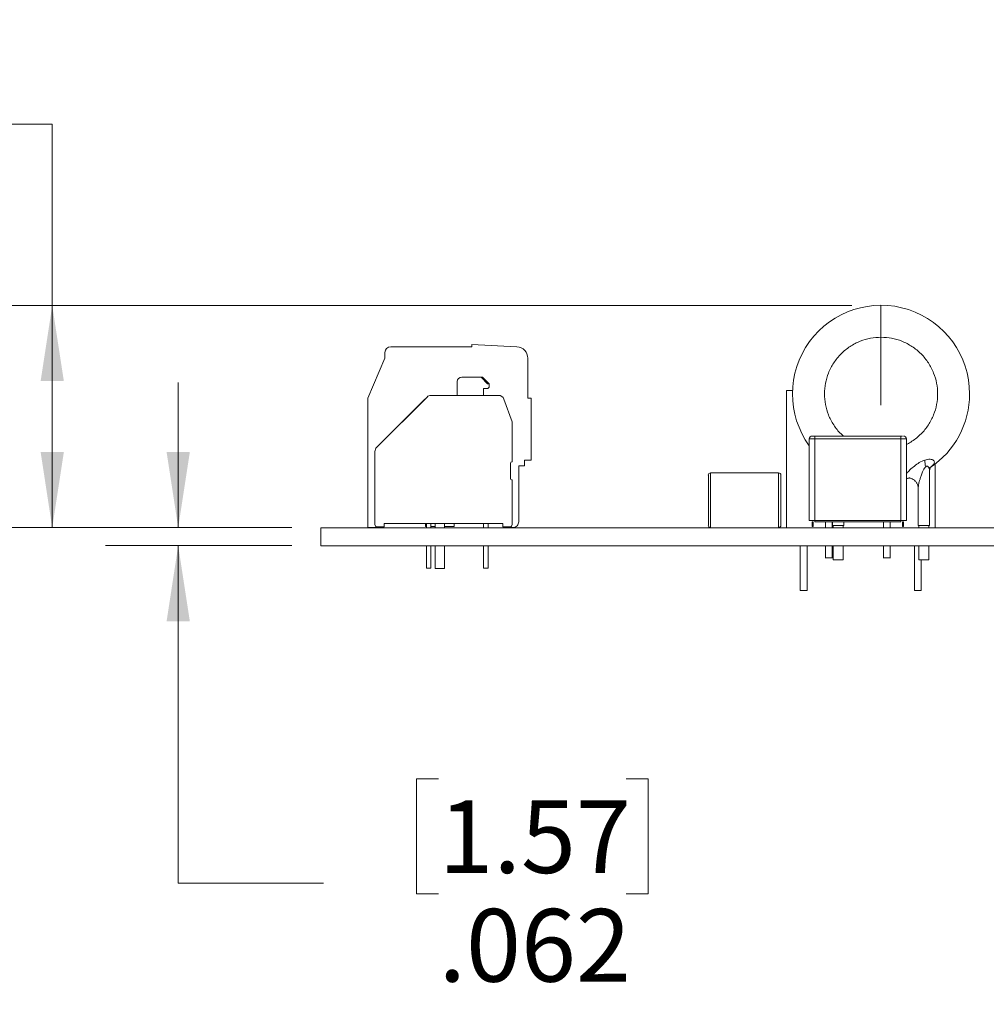
# Model space of a CAD drawing. Units: inches. Extents: x 0.4 to 8.1, y 0.3 to 10.8.
# Drawn here: x 2.1 to 3.8, y 2.9 to 4.6 of the extents above; entities that cross this region are included whole.
import ezdxf

# ---------------------------------------------------------------- set-up
doc = ezdxf.new("R2010")
doc.units = ezdxf.units.IN
doc.header["$MEASUREMENT"] = 0
doc.linetypes.add('CENTERX2', pattern=[0.8, 0.5, -0.1, 0.1, -0.1])
doc.styles.add('SLDTEXTSTYLE0', font='TXT', dxfattribs={"width": 0.75})
doc.dimstyles.new('SLDDIMSTYLE1', dxfattribs={"dimtxt": 0.125, "dimasz": 0.13, "dimexe": 0, "dimexo": 0.0625, "dimgap": 0.03125, "dimtad": 0, "dimtih": 1, "dimtoh": 1, "dimlfac": 2, "dimrnd": 1e-09, "dimzin": 12, "dimdsep": 46, "dimtxsty": 'SLDTEXTSTYLE0', "dimsah": 1, "dimcen": 0.09, "dimadec": 0, "dimazin": 3, "dimtfac": 1, "dimtofl": 0, "dimtmove": 0, "dimatfit": 3, "dimfxl": 1, "dimfrac": 2, "dimtolj": 1, "dimtzin": 12, "dimarcsym": 0})
doc.dimstyles.new('SLDDIMSTYLE5', dxfattribs={"dimtxt": 0.125, "dimasz": 0.13, "dimexe": 0, "dimexo": 0.0625, "dimgap": 0.03125, "dimtad": 0, "dimtih": 1, "dimtoh": 1, "dimdec": 3, "dimlfac": 2, "dimrnd": 1e-09, "dimzin": 12, "dimdsep": 46, "dimtxsty": 'SLDTEXTSTYLE0', "dimsah": 1, "dimcen": 0.09, "dimadec": 0, "dimazin": 3, "dimtfac": 1, "dimtdec": 3, "dimtmove": 0, "dimatfit": 0, "dimfxl": 1, "dimfrac": 2, "dimtolj": 1, "dimtzin": 12, "dimarcsym": 0})

# ---------------------------------------------------------------- blocks, each defined once
blk = doc.blocks.new('_D_9')
at = {"color": 7, "linetype": 'Continuous', "lineweight": 0}
for p, q in [((1.3258, 4.578), (1.2877, 4.578)), ((1.2877, 4.578), (1.2877, 4.3795)), ((1.7414, 4.578), (1.7795, 4.578)), ((1.7795, 4.578), (1.7795, 4.3795)), ((1.9398, 4.3979), (2.1898, 4.3979)), ((2.1898, 4.3979), (2.1898, 4.0859)), ((1.2877, 4.3795), (1.3258, 4.3795)), ((1.7795, 4.3795), (1.7414, 4.3795)), ((3.5671, 4.0859), (2.0648, 4.0859)), ((2.1898, 3.7035), (2.1898, 4.0859)), ((2.6025, 3.7035), (2.0648, 3.7035))]:
    blk.add_line(p, q, dxfattribs=at)
for points in [[(2.1898, 4.0859), (2.1698, 3.9559), (2.2098, 3.9559)], [(2.1898, 3.7035), (2.2098, 3.8335), (2.1698, 3.8335)]]:
    blk.add_solid(points, dxfattribs=at)
at = {"color": 7, "linetype": 'Continuous', "lineweight": 0, "char_height": 0.125, "attachment_point": 1, "style": 'SLDTEXTSTYLE0'}
for s, insert in [('19.43', (1.3258, 4.5407)), ('.76', (1.4182, 4.3536))]:
    blk.add_mtext(s, dxfattribs=dict(at, insert=insert))
blk = doc.blocks.new('_D_10')
at = {"color": 7, "linetype": 'Continuous', "lineweight": 0}
for p, q in [((2.4068, 3.7035), (2.4068, 3.9535)), ((2.6025, 3.7035), (2.2818, 3.7035)), ((2.6025, 3.6725), (2.2818, 3.6725)), ((2.4068, 3.0913), (2.4068, 3.6725)), ((2.8552, 3.2713), (2.8171, 3.2713)), ((2.8171, 3.2713), (2.8171, 3.0729)), ((3.1784, 3.2713), (3.2165, 3.2713)), ((3.2165, 3.2713), (3.2165, 3.0729)), ((2.6568, 3.0913), (2.4068, 3.0913)), ((2.8171, 3.0729), (2.8552, 3.0729)), ((3.2165, 3.0729), (3.1784, 3.0729))]:
    blk.add_line(p, q, dxfattribs=at)
for points in [[(2.4068, 3.7035), (2.4268, 3.8335), (2.3868, 3.8335)], [(2.4068, 3.6725), (2.3868, 3.5425), (2.4268, 3.5425)]]:
    blk.add_solid(points, dxfattribs=at)
at = {"color": 7, "linetype": 'Continuous', "lineweight": 0, "char_height": 0.125, "attachment_point": 1, "style": 'SLDTEXTSTYLE0'}
for s, insert in [('1.57', (2.8552, 3.234)), ('.062', (2.8552, 3.047))]:
    blk.add_mtext(s, dxfattribs=dict(at, insert=insert))

msp = doc.modelspace()

# ---------------------------------------------------------------- linework, layer by layer
at = {"color": 7, "linetype": 'CENTERX2', "lineweight": 0}
msp.add_line((3.61707, 4.08591), (3.61707, 3.91447), dxfattribs=at)
at = {"color": 7, "linetype": 'Continuous', "lineweight": 15}
for p, q in [((2.91257, 4.01874), (2.91257, 4.0148)), ((2.76297, 4.00496), (2.76297, 3.99512)), ((2.76297, 3.99512), (2.76297, 4.00496)), ((2.76297, 4.00496), (2.76297, 4.00496)), ((2.77281, 4.0148), (2.91257, 4.0148)), ((2.73344, 3.92622), (2.76297, 3.99512)), ((2.73344, 3.92622), (2.76297, 3.99512)), ((2.88746, 3.95486), (2.88746, 3.95092)), ((2.88746, 3.93124), (2.88746, 3.95486)), ((2.88746, 3.95092), (2.88746, 3.93124)), ((2.89533, 3.96273), (2.92866, 3.96273)), ((2.93979, 3.95092), (2.92866, 3.96273)), ((2.92866, 3.96273), (2.93077, 3.96273)), ((2.93077, 3.96273), (2.94258, 3.95092)), ((2.94258, 3.95092), (2.93979, 3.95092)), ((2.93273, 3.94305), (2.93273, 3.93124)), ((3.45451, 3.9397), (3.45451, 3.70348)), ((3.46501, 3.9397), (3.45451, 3.9397)), ((2.73344, 3.92622), (2.73344, 3.70378)), ((2.73344, 3.92622), (2.73344, 3.92622)), ((2.83536, 3.92835), (2.74861, 3.8416)), ((2.82872, 3.92171), (2.78506, 3.87805)), ((2.82872, 3.92171), (2.78527, 3.87826)), ((2.83536, 3.92835), (2.82872, 3.92171)), ((2.95858, 3.93124), (2.84232, 3.93124)), ((2.98195, 3.88596), (2.96783, 3.92476)), ((2.98195, 3.81706), (2.98195, 3.88596)), ((2.74861, 3.8416), (2.78506, 3.87805)), ((3.50364, 3.85634), (3.4938, 3.85634)), ((3.4938, 3.85634), (3.4938, 3.71559)), ((3.4938, 3.71559), (3.4938, 3.85634)), ((3.50364, 3.85634), (3.50364, 3.86126)), ((3.65128, 3.86126), (3.50364, 3.86126)), ((3.50364, 3.71559), (3.50364, 3.85634)), ((3.50364, 3.85634), (3.65128, 3.85634)), ((3.65128, 3.85634), (3.65128, 3.86126)), ((3.66112, 3.85634), (3.65128, 3.85634)), ((3.65128, 3.85634), (3.65128, 3.71559)), ((3.66112, 3.71559), (3.66112, 3.85634)), ((2.74573, 3.83464), (2.74573, 3.7088)), ((2.74573, 3.71076), (2.74573, 3.83464)), ((2.74573, 3.83464), (2.74573, 3.83464)), ((2.74861, 3.8416), (2.74861, 3.8416)), ((2.97899, 3.78852), (2.97899, 3.81411)), ((3.00313, 3.81992), (3.01494, 3.81992)), ((3.00313, 3.81008), (3.00313, 3.81992)), ((3.00313, 3.81992), (3.00313, 3.81992)), ((3.01494, 3.81992), (3.00313, 3.81992)), ((3.01494, 3.81992), (3.01494, 3.81992)), ((2.99328, 3.81008), (3.00313, 3.81008)), ((2.99328, 3.81008), (2.99328, 3.71362)), ((2.99328, 3.81008), (2.99328, 3.81008)), ((3.00313, 3.81008), (2.99328, 3.81008)), ((3.00313, 3.81008), (3.00313, 3.81008)), ((3.32389, 3.79773), (3.32389, 3.70348)), ((3.44102, 3.79773), (3.32389, 3.79773)), ((3.44102, 3.70348), (3.44102, 3.79773)), ((3.70112, 3.70742), (3.70112, 3.80124)), ((3.71041, 3.70348), (3.71041, 3.81283)), ((2.98195, 3.7088), (2.98195, 3.78557)), ((3.66112, 3.78762), (3.66624, 3.78925)), ((3.68143, 3.77165), (3.68143, 3.70742)), ((3.31996, 3.71332), (3.31996, 3.70742)), ((3.49872, 3.71362), (3.49872, 3.70575)), ((3.65128, 3.71559), (3.50364, 3.71559)), ((3.52156, 3.71362), (3.52156, 3.70348)), ((3.53337, 3.70348), (3.53337, 3.71362)), ((3.53379, 3.71362), (3.53379, 3.70742)), ((3.55348, 3.70742), (3.55348, 3.71362)), ((3.62156, 3.71362), (3.62156, 3.70348)), ((3.63337, 3.70348), (3.63337, 3.71362)), ((2.65246, 3.67248), (2.65246, 3.70348)), ((5.99246, 3.70348), (2.65246, 3.70348)), ((2.74573, 3.7088), (2.74573, 3.71076)), ((2.75313, 3.70486), (2.75313, 3.70378)), ((2.76148, 3.71076), (2.76148, 3.70486)), ((2.83431, 3.70348), (2.83431, 3.71076)), ((2.84218, 3.70348), (2.84218, 3.71076)), ((2.84958, 3.71076), (2.84958, 3.70348)), ((2.86533, 3.70348), (2.86533, 3.71076)), ((2.93273, 3.71076), (2.93273, 3.70348)), ((2.94061, 3.70348), (2.94061, 3.71076)), ((2.9736, 3.70486), (2.9736, 3.70378)), ((2.9736, 3.70378), (2.98344, 3.70378)), ((2.9736, 3.70378), (2.9736, 3.70378)), ((3.53517, 3.70742), (3.53517, 3.70348)), ((3.5521, 3.70348), (3.5521, 3.70742)), ((3.68281, 3.70742), (3.68281, 3.70348)), ((3.69974, 3.70348), (3.69974, 3.70742)), ((5.99246, 3.67248), (2.65246, 3.67248)), ((2.83431, 3.63399), (2.83431, 3.67248)), ((2.84218, 3.63399), (2.84218, 3.67248)), ((2.84958, 3.67248), (2.84958, 3.63291)), ((2.86533, 3.63291), (2.86533, 3.67248)), ((2.93273, 3.67248), (2.93273, 3.63399)), ((2.94061, 3.63399), (2.94061, 3.67248)), ((3.47813, 3.67248), (3.47813, 3.59521)), ((3.48994, 3.59521), (3.48994, 3.67248)), ((3.52156, 3.67248), (3.52156, 3.65122)), ((3.53337, 3.65122), (3.53337, 3.67248)), ((3.53517, 3.67248), (3.53517, 3.64836)), ((3.5521, 3.64836), (3.5521, 3.67248)), ((3.62156, 3.67248), (3.62156, 3.65122)), ((3.63337, 3.65122), (3.63337, 3.67248)), ((3.67498, 3.67248), (3.67498, 3.59521)), ((3.68281, 3.67248), (3.68281, 3.64836)), ((3.69974, 3.64836), (3.69974, 3.67248)), ((3.52156, 3.65141), (3.53337, 3.65141)), ((3.5521, 3.64836), (3.53517, 3.64836)), ((3.62156, 3.65141), (3.63337, 3.65141)), ((3.69974, 3.64836), (3.68281, 3.64836)), ((3.68679, 3.59521), (3.68679, 3.64836)), ((2.83431, 3.63399), (2.84218, 3.63399)), ((2.84958, 3.63291), (2.86533, 3.63291)), ((2.93273, 3.63399), (2.94061, 3.63399)), ((3.47813, 3.59521), (3.48994, 3.59521)), ((3.67498, 3.59521), (3.68679, 3.59521))]:
    msp.add_line(p, q, dxfattribs=at)
at = {"color": 144, "linetype": 'Continuous', "lineweight": 0}
for p, q in [((2.91257, 4.01874), (2.99035, 4.01478)), ((2.76297, 3.99512), (2.76297, 3.99512)), ((3.00903, 3.99512), (3.00903, 3.92622)), ((2.94258, 3.95092), (2.94258, 3.94698)), ((2.93864, 3.94305), (2.93273, 3.94305)), ((2.73344, 3.70378), (2.73344, 3.92622)), ((3.01494, 3.92622), (3.00903, 3.92622)), ((3.01494, 3.92622), (3.01494, 3.81992)), ((3.44496, 3.71332), (3.44496, 3.70742)), ((3.50364, 3.71559), (3.4938, 3.71559)), ((3.50069, 3.71362), (3.49872, 3.71362)), ((3.50069, 3.70575), (3.50069, 3.71362)), ((3.50364, 3.71559), (3.50364, 3.71362)), ((3.50364, 3.71362), (3.50364, 3.71559)), ((3.50364, 3.71362), (3.65128, 3.71362)), ((3.65128, 3.71559), (3.65128, 3.71362)), ((3.65128, 3.71559), (3.66112, 3.71559)), ((3.65128, 3.71559), (3.65128, 3.71362)), ((3.65423, 3.70575), (3.65423, 3.71362)), ((3.65423, 3.71362), (3.6562, 3.71362)), ((3.6562, 3.70575), (3.6562, 3.71362)), ((2.73344, 3.70378), (2.75313, 3.70378)), ((2.73344, 3.70378), (2.73344, 3.70378)), ((2.74966, 3.70486), (2.76148, 3.70486)), ((2.76148, 3.71076), (2.9662, 3.71076)), ((2.83285, 3.70575), (2.83285, 3.71076)), ((2.83431, 3.70575), (2.83285, 3.70575)), ((2.84958, 3.70575), (2.84218, 3.70575)), ((2.88206, 3.70575), (2.86533, 3.70575)), ((2.88206, 3.71076), (2.88206, 3.70575)), ((2.9662, 3.70486), (2.9662, 3.71076)), ((2.9662, 3.70486), (2.97801, 3.70486)), ((2.9736, 3.70378), (2.9736, 3.70486)), ((2.98344, 3.70378), (2.9736, 3.70378)), ((2.98344, 3.70378), (2.98344, 3.70378)), ((3.49872, 3.70575), (3.50069, 3.70575)), ((3.53379, 3.70742), (3.55348, 3.70742)), ((3.5521, 3.70742), (3.53517, 3.70742)), ((3.6562, 3.70575), (3.65423, 3.70575)), ((3.68143, 3.70742), (3.70112, 3.70742)), ((3.69974, 3.70742), (3.68281, 3.70742))]:
    msp.add_line(p, q, dxfattribs=at)
at = {"color": 7, "linetype": 'Continuous', "lineweight": 15}
for centre, radius, start, end in [((3.61746, 3.9338), 0.15256, 0.00001, 215.8506), ((2.77281, 4.00496), 0.00984, 90, 179.99999), ((2.89533, 3.95486), 0.00787, 90, 179.99999), ((2.93864, 3.94698), 0.00394, 270, 0.00001), ((3.61746, 3.9338), 0.15256, 303.67679, 0.00001), ((2.84232, 3.92139), 0.00984, 90, 135), ((2.95858, 3.92139), 0.00984, 20, 90), ((3.49872, 3.85634), 0.00492, 90, 179.99998), ((3.6562, 3.85634), 0.00492, 0.00002, 90), ((2.75557, 3.83464), 0.00984, 135, 179.99999), ((3.74236, 3.82042), 0.04952, 180.6284, 194.27202), ((3.32389, 3.79379), 0.00394, 90, 179.99999), ((3.44102, 3.79379), 0.00394, 0.00001, 90)]:
    msp.add_arc(centre, radius, start, end, dxfattribs=at)
at = {"color": 144, "linetype": 'Continuous', "lineweight": 0}
for centre, radius, start, end in [((2.98935, 3.99512), 0.01969, 0.00001, 87.08333), ((2.98195, 3.81411), 0.00295, 90, 179.99999), ((2.98195, 3.78852), 0.00295, 179.99999, 270), ((2.98344, 3.71362), 0.00984, 270, 0.00001), ((2.74966, 3.7088), 0.00394, 179.99999, 270), ((2.97801, 3.7088), 0.00394, 270, 0.00001), ((3.32389, 3.70742), 0.00394, 179.99999, 270), ((3.44102, 3.70742), 0.00394, 270, 0.00001)]:
    msp.add_arc(centre, radius, start, end, dxfattribs=at)
at = {"color": 8, "linetype": 'Continuous', "lineweight": 15}
for points, knots in [([(3.55303, 3.86126), (3.55151, 3.86244), (3.5447, 3.86774), (3.53754, 3.8775), (3.53078, 3.88888), (3.52554, 3.90045), (3.52114, 3.91542), (3.51945, 3.93379), (3.52114, 3.95216), (3.52645, 3.9703), (3.5354, 3.9876), (3.54806, 4.00319), (3.56109, 4.01377), (3.57255, 4.02047), (3.5841, 4.0257), (3.59908, 4.03026), (3.61133, 4.03091), (3.61746, 4.03124)], [0, 0, 0, 0, 0.02451737, 0.10992089, 0.15176693, 0.19365707, 0.27166341, 0.34971417, 0.42772052, 0.50577128, 0.58940009, 0.67480361, 0.76020714, 0.80205318, 0.84394331, 0.92193818, 1, 1, 1, 1]), ([(3.61746, 4.03124), (3.62358, 4.03091), (3.63583, 4.03026), (3.65396, 4.02476), (3.67127, 4.01586), (3.68685, 4.00319), (3.69743, 3.99016), (3.70412, 3.9787), (3.70938, 3.96715), (3.71377, 3.95217), (3.71546, 3.9338), (3.71377, 3.91543), (3.70846, 3.89729), (3.6995, 3.88), (3.68687, 3.86436), (3.67376, 3.85394), (3.66489, 3.84844), (3.66151, 3.84692), (3.66112, 3.84675)], [0, 0, 0, 0, 0.0704294, 0.14083793, 0.21631157, 0.29338688, 0.37046218, 0.40822756, 0.44603273, 0.51643219, 0.58687174, 0.65727122, 0.72771078, 0.80318442, 0.88025973, 0.95733503, 0.99510041, 1, 1, 1, 1]), ([(3.66112, 3.79662), (3.66307, 3.79872), (3.667, 3.80296), (3.67469, 3.80951), (3.6832, 3.81578), (3.68963, 3.81851), (3.69285, 3.81988)], [0, 0, 0, 0, 0.2473348, 0.4988524, 0.7500095, 1, 1, 1, 1]), ([(3.69285, 3.81988), (3.69447, 3.82034), (3.69767, 3.82125), (3.70212, 3.82145), (3.70574, 3.82077), (3.70822, 3.81934), (3.70946, 3.81743), (3.70944, 3.81521), (3.70828, 3.8128), (3.70607, 3.81008), (3.7034, 3.80814), (3.7019, 3.80705)], [0, 0, 0, 0, 0.1090142, 0.2147586, 0.3222399, 0.4303112, 0.535414, 0.6455574, 0.75123, 0.8601637, 1, 1, 1, 1]), ([(3.66641, 3.78936), (3.66553, 3.78907), (3.66353, 3.7884), (3.66199, 3.78815), (3.66112, 3.78801)], [0, 0, 0, 0, 0.4372753, 1, 1, 1, 1])]:
    msp.add_open_spline(points, degree=3, knots=knots, dxfattribs=at)
at = {"color": 7, "linetype": 'Continuous', "lineweight": 15}
for points in [[(3.49872, 3.86126), (3.49872, 3.86126), (3.50093, 3.86126), (3.50364, 3.86126)], [(3.44496, 3.78788), (3.44496, 3.78788), (3.44496, 3.78396), (3.44496, 3.77696)], [(3.44496, 3.71961), (3.44496, 3.71551), (3.44496, 3.71332), (3.44496, 3.71332)]]:
    msp.add_open_spline(points, degree=3, dxfattribs=at)
for points, knots in [([(3.65429, 3.86126), (3.65394, 3.86126), (3.65307, 3.86126), (3.65194, 3.86126), (3.65128, 3.86126)], [0, 0, 0, 0, 0.4084006, 1, 1, 1, 1]), ([(3.69437, 3.80821), (3.69417, 3.80804), (3.69376, 3.80769), (3.69317, 3.80706), (3.69256, 3.8063), (3.6919, 3.80534), (3.69104, 3.80393), (3.69002, 3.80199), (3.68876, 3.79923), (3.68719, 3.79518), (3.68545, 3.79013), (3.68394, 3.78496), (3.68289, 3.78082), (3.68221, 3.77773), (3.68177, 3.77531), (3.68149, 3.77329), (3.68145, 3.77217), (3.68143, 3.77165)], [0, 0, 0, 0, 0.0196828, 0.0405145, 0.0626632, 0.0911223, 0.1252843, 0.1823471, 0.2502528, 0.3461577, 0.5001746, 0.644351, 0.7500162, 0.8264733, 0.8934174, 0.9511185, 1, 1, 1, 1]), ([(3.70112, 3.80124), (3.7011, 3.80187), (3.70106, 3.80305), (3.70076, 3.80465), (3.70035, 3.806), (3.69974, 3.80727), (3.6989, 3.80838), (3.69764, 3.80921), (3.69598, 3.80929), (3.69492, 3.80858), (3.69437, 3.80821)], [0, 0, 0, 0, 0.1505766, 0.2838563, 0.4000933, 0.4996727, 0.6379339, 0.74982, 0.8711974, 1, 1, 1, 1]), ([(3.70112, 3.80124), (3.7013, 3.80289), (3.70155, 3.80519), (3.70233, 3.80681), (3.70232, 3.80711), (3.70201, 3.80682), (3.70083, 3.80607), (3.70067, 3.80597)], [0, 0, 0, 0, 0.3728713, 0.5204272, 0.6469117, 0.9535719, 1, 1, 1, 1]), ([(3.31996, 3.79379), (3.31996, 3.79379), (3.31996, 3.77444), (3.31996, 3.72677), (3.31996, 3.70742), (3.31996, 3.70742)], [0, 0, 0, 0, 0.5, 0.5, 1, 1, 1, 1]), ([(3.31996, 3.79379), (3.31996, 3.79318), (3.31996, 3.79223), (3.31996, 3.78784), (3.31996, 3.78505), (3.31996, 3.78418)], [0, 0, 0, 0, 0.558333, 0.8619344, 1, 1, 1, 1]), ([(3.31996, 3.78788), (3.31996, 3.78786), (3.31996, 3.78782), (3.31996, 3.7875), (3.31996, 3.78697), (3.31996, 3.78624), (3.31996, 3.78505), (3.31996, 3.78319), (3.31996, 3.78042), (3.31996, 3.77812), (3.31996, 3.77696)], [0, 0, 0, 0, 0.0966244, 0.1923956, 0.2878608, 0.3835724, 0.4800786, 0.6537708, 0.8259888, 1, 1, 1, 1]), ([(3.31996, 3.75302), (3.31996, 3.75687), (3.31996, 3.76328), (3.31996, 3.77121), (3.31996, 3.77715), (3.31996, 3.78197), (3.31996, 3.78661), (3.31996, 3.78738), (3.31996, 3.78788)], [0, 0, 0, 0, 0.2060114, 0.3419222, 0.4780216, 0.6139324, 0.7500319, 1, 1, 1, 1]), ([(3.44496, 3.70742), (3.44496, 3.70742), (3.44496, 3.72677), (3.44496, 3.77444), (3.44496, 3.79379), (3.44496, 3.79379)], [0, 0, 0, 0, 0.5, 0.5, 1, 1, 1, 1]), ([(3.66605, 3.78915), (3.66602, 3.78913), (3.66579, 3.78904), (3.66697, 3.78895), (3.66957, 3.78827), (3.67313, 3.78662), (3.67665, 3.7838), (3.67943, 3.78001), (3.68114, 3.77577), (3.68134, 3.773), (3.68143, 3.77166)], [0, 0, 0, 0, 0.0227358, 0.1478258, 0.2783381, 0.4184587, 0.566618, 0.7170807, 0.8631313, 1, 1, 1, 1]), ([(3.31996, 3.71332), (3.31996, 3.71382), (3.31996, 3.7146), (3.31996, 3.71924), (3.31996, 3.72405), (3.31996, 3.72999), (3.31996, 3.73793), (3.31996, 3.74433), (3.31996, 3.74819)], [0, 0, 0, 0, 0.2499681, 0.3858788, 0.5219782, 0.6578891, 0.7939886, 1, 1, 1, 1]), ([(3.31996, 3.71944), (3.31996, 3.71899), (3.31996, 3.71809), (3.31996, 3.71693), (3.31996, 3.71563), (3.31996, 3.7144), (3.31996, 3.71349), (3.31996, 3.71338), (3.31996, 3.71332)], [0, 0, 0, 0, 0.1164323, 0.2334715, 0.3516614, 0.5680285, 0.7829892, 1, 1, 1, 1]), ([(3.31996, 3.71702), (3.31996, 3.71615), (3.31996, 3.71337), (3.31996, 3.70898), (3.31996, 3.70803), (3.31996, 3.70742)], [0, 0, 0, 0, 0.1374524, 0.4415057, 1, 1, 1, 1])]:
    msp.add_open_spline(points, degree=3, knots=knots, dxfattribs=at)

# ---------------------------------------------------------------- dimensions: what is measured, and where the dimension line sits
at = {"color": 7, "linetype": 'Continuous', "lineweight": 0}
for base, p1, p2, dimstyle, picture, middle in [((2.18981, 4.08591), (2.65246, 3.70348), (3.61707, 4.08591), 'SLDDIMSTYLE1', '_D_9', (2.18981, 4.39793)), ((2.40678, 3.70348), (2.65246, 3.67248), (2.65246, 3.70348), 'SLDDIMSTYLE5', '_D_10', (2.40678, 3.09128))]:
    dim = msp.add_linear_dim(base=base, p1=p1, p2=p2, angle=90, dimstyle=dimstyle, dxfattribs=at)
    dim.commit()
    dim.dimension.update_dxf_attribs({"geometry": picture, "text_midpoint": middle, "dimtype": 160})

doc.saveas('drawing.dxf')
